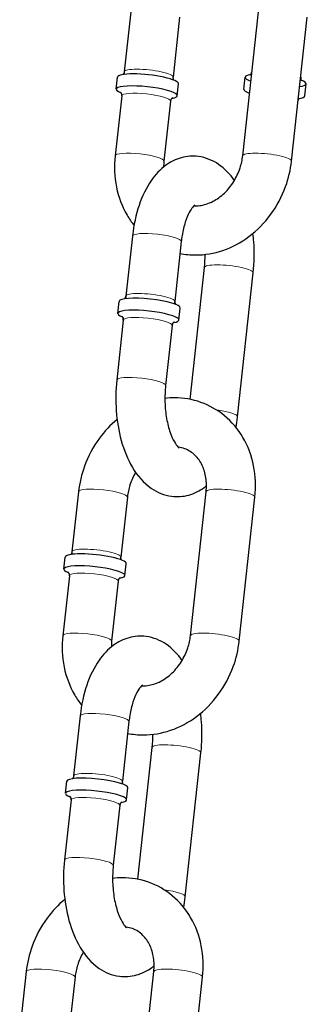
# Model space of a CAD drawing. Extents: x 0 to 704, y 0 to 561.
# Drawn here: x 286 to 288, y 270 to 275 of the extents above; entities that cross this region are included whole.
import ezdxf

# ---------------------------------------------------------------- set-up
doc = ezdxf.new("R2010")
doc.units = 0
doc.header["$LTSCALE"] = 21.333333
doc.header["$MEASUREMENT"] = 0
doc.layers.add('Visible (ANSI)', color=2, linetype='CONTINUOUS', lineweight=30)
doc.layers.add('Visible Narrow (ANSI)', color=7, linetype='CONTINUOUS', lineweight=20)

msp = doc.modelspace()

# ---------------------------------------------------------------- linework, layer by layer
at = {"layer": 'Visible (ANSI)'}
for p, q in [((286.66526, 275.47081), (286.63198, 275.16549)), ((287.2349, 274.73803), (287.31478, 275.47081)), ((286.91379, 275.44372), (286.88051, 275.13839)), ((287.48342, 274.71093), (287.56331, 275.44372)), ((286.59093, 275.07727), (286.59758, 275.13834)), ((287.24045, 275.07727), (287.2471, 275.13834)), ((286.90159, 275.04341), (286.90824, 275.10447)), ((287.5511, 275.04341), (287.55776, 275.10447)), ((286.61866, 275.04336), (286.58538, 274.73803)), ((286.86719, 275.01626), (286.83391, 274.71093)), ((286.67368, 274.32939), (286.6404, 274.02407)), ((286.92221, 274.3023), (286.88893, 273.99697)), ((286.96689, 273.49832), (287.04008, 274.16962)), ((287.20872, 273.40974), (287.2886, 274.14253)), ((286.59935, 273.93585), (286.606, 273.99692)), ((286.91001, 273.90199), (286.91666, 273.96305)), ((286.62708, 273.90193), (286.5938, 273.59661)), ((286.87561, 273.87484), (286.84232, 273.56951)), ((286.39898, 273.0282), (286.36569, 272.72287)), ((286.96861, 272.29541), (287.0485, 273.0282)), ((286.6475, 273.00111), (286.61422, 272.69578)), ((287.21714, 272.26832), (287.29702, 273.00111)), ((286.32464, 272.63466), (286.3313, 272.69573)), ((286.6353, 272.60079), (286.64196, 272.66186)), ((286.35238, 272.60074), (286.31909, 272.29541)), ((286.6009, 272.57365), (286.56762, 272.26832)), ((286.4074, 271.88678), (286.37411, 271.58145)), ((286.65592, 271.85968), (286.62264, 271.55436)), ((286.7006, 271.05571), (286.77379, 271.72701)), ((286.94243, 270.96713), (287.02232, 271.69991)), ((286.33306, 271.49324), (286.33972, 271.55431)), ((286.64372, 271.45937), (286.65037, 271.52044)), ((286.3608, 271.45932), (286.32751, 271.15399)), ((286.60932, 271.43223), (286.57604, 271.1269)), ((286.13269, 270.58558), (286.0994, 270.28026)), ((286.38122, 270.55849), (286.34793, 270.25316)), ((286.70232, 269.8528), (286.78221, 270.58558)), ((286.95085, 269.82571), (287.03073, 270.55849))]:
    msp.add_line(p, q, dxfattribs=at)
for centre, major_axis, start_param, end_param in [((286.75291, 275.12141), (-0.15533, 0.01693), 3.1415926, 6.2831853), ((287.40243, 275.12141), (-0.15533, 0.01693), 5.6910122, 6.9266864), ((287.40243, 275.12141), (0.15533, -0.01693), 5.6396842, 6.8753584), ((286.74626, 275.06034), (-0.15533, 0.01693), 2.5494195, 6.8753584), ((287.39578, 275.06034), (-0.15533, 0.01693), 0, 0.6435011), ((287.39578, 275.06034), (0.15533, -0.01693), 5.6396842, 6.2831853), ((286.76133, 273.97999), (-0.15533, 0.01693), 3.1415927, 6.2831853), ((286.75468, 273.91892), (-0.15533, 0.01693), 2.5494195, 6.8753584), ((286.48663, 272.67879), (-0.15533, 0.01693), 3.1415926, 6.2831853), ((286.47997, 272.61773), (-0.15533, 0.01693), 2.5494195, 6.8753584), ((286.49504, 271.53737), (-0.15533, 0.01693), 3.1415927, 6.2831853), ((286.48839, 271.47631), (-0.15533, 0.01693), 2.5494195, 6.8753584)]:
    msp.add_ellipse(centre, major_axis=major_axis, ratio=0.1844897, start_param=start_param, end_param=end_param, dxfattribs=at)
for points, knots in [([(286.63198, 275.16549), (286.63153, 275.16141), (286.63003, 275.15759), (286.6275, 275.15348), (286.62659, 275.15234), (286.62578, 275.15145)], [5.24610108, 5.24610108, 5.24610108, 5.24610108, 5.33354036, 5.33354036, 5.38071118, 5.38071118, 5.38071118, 5.38071118]), ([(286.88354, 275.12335), (286.88294, 275.12439), (286.8823, 275.12569), (286.88074, 275.13016), (286.88009, 275.13411), (286.88049, 275.1382), (286.8805, 275.1383), (286.88051, 275.13839)], [8.25308365, 8.25308365, 8.25308365, 8.25308365, 8.29996417, 8.29996417, 8.38568405, 8.38568405, 8.38769374, 8.38769374, 8.38769374, 8.38769374]), ([(287.27126, 275.14815), (287.27126, 275.14815), (287.2719, 275.14841), (287.2744, 275.15045), (287.27615, 275.15208), (287.2795, 275.1575), (287.28099, 275.16122), (287.28148, 275.1653), (287.28149, 275.16539), (287.2815, 275.16549)], [7.03443161, 7.03443161, 7.03443161, 7.03443161, 7.14019841, 7.14019841, 7.23253996, 7.23253996, 7.31825984, 7.31825984, 7.32026953, 7.32026953, 7.32026953, 7.32026953]), ([(287.53002, 275.13839), (287.52958, 275.13432), (287.53023, 275.13026), (287.53227, 275.1244), (287.53352, 275.12248), (287.5354, 275.12), (287.53602, 275.11948), (287.53626, 275.11928), (287.53628, 275.11926), (287.53628, 275.11926)], [4.17867688, 4.17867688, 4.17867688, 4.17867688, 4.26611616, 4.26611616, 4.35184455, 4.35184455, 4.44283264, 4.44283264, 4.46451479, 4.46451479, 4.46451479, 4.46451479]), ([(286.61866, 275.04336), (286.61911, 275.04743), (286.61846, 275.05149), (286.61642, 275.05735), (286.61517, 275.05927), (286.61329, 275.06174), (286.61267, 275.06226), (286.61243, 275.06247), (286.6124, 275.06249), (286.6124, 275.06249)], [1.03708422, 1.03708422, 1.03708422, 1.03708422, 1.1245235, 1.1245235, 1.2102519, 1.2102519, 1.30123999, 1.30123999, 1.32292214, 1.32292214, 1.32292214, 1.32292214]), ([(286.87743, 275.03359), (286.87743, 275.03359), (286.87679, 275.03333), (286.87429, 275.0313), (286.87254, 275.02966), (286.86919, 275.02425), (286.8677, 275.02053), (286.86721, 275.01645), (286.8672, 275.01636), (286.86719, 275.01626)], [3.89283896, 3.89283896, 3.89283896, 3.89283896, 3.99860575, 3.99860575, 4.09094731, 4.09094731, 4.17666719, 4.17666719, 4.17867688, 4.17867688, 4.17867688, 4.17867688]), ([(287.26515, 275.0584), (287.26575, 275.05736), (287.26639, 275.05606), (287.26795, 275.05158), (287.2686, 275.04763), (287.2682, 275.04354), (287.26819, 275.04345), (287.26818, 275.04336)], [5.11149099, 5.11149099, 5.11149099, 5.11149099, 5.15837152, 5.15837152, 5.2440914, 5.2440914, 5.24610108, 5.24610108, 5.24610108, 5.24610108]), ([(287.51671, 275.01626), (287.51715, 275.02033), (287.51866, 275.02416), (287.52119, 275.02827), (287.5221, 275.02941), (287.52291, 275.0303)], [2.10450843, 2.10450843, 2.10450843, 2.10450843, 2.19194771, 2.19194771, 2.23911852, 2.23911852, 2.23911852, 2.23911852]), ([(286.58538, 274.73803), (286.57956, 274.68467), (286.58168, 274.63069), (286.60235, 274.52806), (286.6205, 274.4793), (286.65684, 274.4173), (286.66858, 274.40018), (286.68151, 274.38402)], [3.14159265, 3.14159265, 3.14159265, 3.14159265, 3.47844918, 3.47844918, 3.80658904, 3.80658904, 3.93973275, 3.93973275, 3.93973275, 3.93973275]), ([(287.19271, 274.61253), (287.17088, 274.64378), (287.14462, 274.67202), (287.08248, 274.71431), (287.04726, 274.72922), (286.98028, 274.7379), (286.95011, 274.73562), (286.89314, 274.7199), (286.8667, 274.70628), (286.81433, 274.66827), (286.79033, 274.64208), (286.74332, 274.57515), (286.72295, 274.53212), (286.69103, 274.43753), (286.68, 274.38561), (286.67389, 274.33123), (286.67378, 274.33031), (286.67368, 274.32939)], [7.4476037, 7.4476037, 7.4476037, 7.4476037, 7.7406089, 7.7406089, 8.0039037, 8.0039037, 8.205793, 8.205793, 8.4167877, 8.4167877, 8.6873761, 8.6873761, 9.04564, 9.04564, 9.4183674, 9.4183674, 9.424778, 9.424778, 9.424778, 9.424778]), ([(286.98601, 274.48331), (286.99567, 274.4828), (287.00567, 274.48316), (287.03775, 274.48726), (287.06085, 274.49441), (287.10385, 274.51685), (287.12375, 274.53107), (287.1596, 274.56529), (287.17565, 274.58502), (287.2026, 274.62827), (287.21354, 274.65173), (287.22813, 274.69638), (287.23264, 274.71736), (287.2349, 274.73803)], [4.6659764, 4.6659764, 4.6659764, 4.6659764, 4.8267577, 4.8267577, 5.1683368, 5.1683368, 5.4693598, 5.4693598, 5.7576724, 5.7576724, 6.0423915, 6.0423915, 6.2831853, 6.2831853, 6.2831853, 6.2831853]), ([(286.91551, 274.24081), (286.94165, 274.23562), (286.96832, 274.23305), (287.04211, 274.23315), (287.08922, 274.24134), (287.18116, 274.27273), (287.22576, 274.29662), (287.30811, 274.35795), (287.34552, 274.39589), (287.40896, 274.48198), (287.43476, 274.5303), (287.4684, 274.62315), (287.47862, 274.66684), (287.48342, 274.71093)], [4.5416826, 4.5416826, 4.5416826, 4.5416826, 4.7135547, 4.7135547, 5.0169703, 5.0169703, 5.3353907, 5.3353907, 5.6667741, 5.6667741, 6.0048246, 6.0048246, 6.2831853, 6.2831853, 6.2831853, 6.2831853]), ([(286.99167, 274.48801), (286.99167, 274.48801), (286.99158, 274.48796), (286.99035, 274.48718), (286.98602, 274.48398), (286.975, 274.47056), (286.96863, 274.46113), (286.95537, 274.43573), (286.94848, 274.41932), (286.93587, 274.38011), (286.93029, 274.35688), (286.92467, 274.32236), (286.92331, 274.31241), (286.92221, 274.3023)], [8.3373425, 8.3373425, 8.3373425, 8.3373425, 8.3765615, 8.3765615, 8.6153266, 8.6153266, 8.8324521, 8.8324521, 9.0678378, 9.0678378, 9.3243224, 9.3243224, 9.424778, 9.424778, 9.424778, 9.424778]), ([(287.2886, 274.14253), (287.29423, 274.19417), (287.29515, 274.24718), (287.29027, 274.31396), (287.28882, 274.32858), (287.287, 274.34308)], [6.28318531, 6.28318531, 6.28318531, 6.28318531, 6.64291616, 6.64291616, 6.74439289, 6.74439289, 6.74439289, 6.74439289]), ([(286.6342, 274.01003), (286.635, 274.01091), (286.63591, 274.01205), (286.6384, 274.01608), (286.63989, 274.0198), (286.64038, 274.02388), (286.64039, 274.02397), (286.6404, 274.02407)], [5.61486311, 5.61486311, 5.61486311, 5.61486311, 5.66174364, 5.66174364, 5.74746352, 5.74746352, 5.7494732, 5.7494732, 5.7494732, 5.7494732]), ([(286.6404, 274.02407), (286.63995, 274.01999), (286.63845, 274.01616), (286.63592, 274.01206), (286.63501, 274.01092), (286.6342, 274.01003)], [3.67530476, 3.67530476, 3.67530476, 3.67530476, 3.76274404, 3.76274404, 3.80991485, 3.80991485, 3.80991485, 3.80991485]), ([(286.88893, 273.99697), (286.88848, 273.9929), (286.88913, 273.98884), (286.89071, 273.98428), (286.89135, 273.98297), (286.89196, 273.98193)], [2.60788055, 2.60788055, 2.60788055, 2.60788055, 2.69531983, 2.69531983, 2.74249064, 2.74249064, 2.74249064, 2.74249064]), ([(286.89196, 273.98193), (286.89136, 273.98297), (286.89072, 273.98427), (286.88916, 273.98874), (286.8885, 273.99269), (286.88891, 273.99678), (286.88892, 273.99688), (286.88893, 273.99697)], [6.68228732, 6.68228732, 6.68228732, 6.68228732, 6.72916784, 6.72916784, 6.81488773, 6.81488773, 6.81689741, 6.81689741, 6.81689741, 6.81689741]), ([(286.62708, 273.90193), (286.62753, 273.90601), (286.62688, 273.91007), (286.62484, 273.91593), (286.62359, 273.91785), (286.62171, 273.92032), (286.62109, 273.92084), (286.62085, 273.92105), (286.62082, 273.92106), (286.62082, 273.92106)], [2.60788055, 2.60788055, 2.60788055, 2.60788055, 2.69531983, 2.69531983, 2.78104823, 2.78104823, 2.87203631, 2.87203631, 2.89371847, 2.89371847, 2.89371847, 2.89371847]), ([(286.62405, 273.91698), (286.62465, 273.91594), (286.62529, 273.91464), (286.62685, 273.91016), (286.6275, 273.90621), (286.6271, 273.90212), (286.62709, 273.90203), (286.62708, 273.90193)], [6.68228732, 6.68228732, 6.68228732, 6.68228732, 6.72916784, 6.72916784, 6.81488773, 6.81488773, 6.81689741, 6.81689741, 6.81689741, 6.81689741]), ([(286.88584, 273.89217), (286.88584, 273.89217), (286.88521, 273.89191), (286.88271, 273.88988), (286.88096, 273.88824), (286.87761, 273.88283), (286.87612, 273.87911), (286.87563, 273.87503), (286.87562, 273.87493), (286.87561, 273.87484)], [5.46363529, 5.46363529, 5.46363529, 5.46363529, 5.56940208, 5.56940208, 5.66174364, 5.66174364, 5.74746352, 5.74746352, 5.7494732, 5.7494732, 5.7494732, 5.7494732]), ([(286.87561, 273.87484), (286.87605, 273.87891), (286.87756, 273.88274), (286.88009, 273.88685), (286.881, 273.88799), (286.88181, 273.88887)], [3.67530476, 3.67530476, 3.67530476, 3.67530476, 3.76274404, 3.76274404, 3.80991485, 3.80991485, 3.80991485, 3.80991485]), ([(286.5938, 273.59661), (286.58817, 273.54496), (286.58725, 273.49195), (286.59485, 273.38795), (286.60331, 273.33699), (286.63013, 273.23962), (286.64866, 273.19336), (286.69813, 273.11035), (286.72917, 273.07297), (286.79992, 273.02482), (286.83514, 273.00992), (286.90212, 273.00123), (286.93229, 273.00351), (286.98926, 273.01924), (287.0157, 273.03286), (287.04259, 273.05237), (287.04645, 273.05533), (287.0502, 273.05837)], [3.1415927, 3.1415927, 3.1415927, 3.1415927, 3.5013235, 3.5013235, 3.8598653, 3.8598653, 4.2289668, 4.2289668, 4.5990163, 4.5990163, 4.862311, 4.862311, 5.0642004, 5.0642004, 5.275195, 5.275195, 5.3115044, 5.3115044, 5.3115044, 5.3115044]), ([(286.84232, 273.56951), (286.83931, 273.54186), (286.83818, 273.51298), (286.8399, 273.45564), (286.84279, 273.42719), (286.85197, 273.37483), (286.85819, 273.35083), (286.87214, 273.3107), (286.87978, 273.29419), (286.8938, 273.27012), (286.90022, 273.26193), (286.90912, 273.25268), (286.91178, 273.25112), (286.91178, 273.25112)], [3.1415927, 3.1415927, 3.1415927, 3.1415927, 3.4162481, 3.4162481, 3.6935054, 3.6935054, 3.9639197, 3.9639197, 4.2175716, 4.2175716, 4.4476582, 4.4476582, 4.6583791, 4.6583791, 4.6583791, 4.6583791]), ([(287.29702, 273.00111), (287.30284, 273.05447), (287.30072, 273.10844), (287.28005, 273.21107), (287.2619, 273.25983), (287.21139, 273.34602), (287.17969, 273.38382), (287.10659, 273.44438), (287.06573, 273.46767), (286.97896, 273.49844), (286.9332, 273.5061), (286.87116, 273.50602), (286.85491, 273.50504), (286.83876, 273.50313)], [6.2831853, 6.2831853, 6.2831853, 6.2831853, 6.6200418, 6.6200418, 6.9481817, 6.9481817, 7.2612692, 7.2612692, 7.5601627, 7.5601627, 7.8551474, 7.8551474, 7.9597511, 7.9597511, 7.9597511, 7.9597511]), ([(286.5954, 273.39605), (286.56182, 273.36824), (286.53158, 273.33604), (286.47344, 273.25716), (286.44764, 273.20883), (286.414, 273.11598), (286.40378, 273.0723), (286.39898, 273.0282)], [8.53295758, 8.53295758, 8.53295758, 8.53295758, 8.80836671, 8.80836671, 9.14641724, 9.14641724, 9.42477796, 9.42477796, 9.42477796, 9.42477796]), ([(287.20089, 273.35511), (287.20394, 273.37219), (287.20645, 273.3895), (287.20851, 273.4079), (287.20862, 273.40882), (287.20872, 273.40974)], [6.15492349, 6.15492349, 6.15492349, 6.15492349, 6.27677472, 6.27677472, 6.28318531, 6.28318531, 6.28318531, 6.28318531]), ([(287.0485, 273.0282), (287.05118, 273.05278), (287.05065, 273.07692), (287.04373, 273.12243), (287.0372, 273.14367), (287.01899, 273.18221), (287.00701, 273.19906), (286.97759, 273.22842), (286.95962, 273.23981), (286.92948, 273.25084), (286.91855, 273.25349), (286.9071, 273.25489)], [6.2831853, 6.2831853, 6.2831853, 6.2831853, 6.5695758, 6.5695758, 6.8637581, 6.8637581, 7.1805887, 7.1805887, 7.5515054, 7.5515054, 7.7473609, 7.7473609, 7.7473609, 7.7473609]), ([(286.68969, 273.1266), (286.67788, 273.10671), (286.66816, 273.08526), (286.65427, 273.04275), (286.64976, 273.02178), (286.6475, 273.00111)], [8.9244889, 8.9244889, 8.9244889, 8.9244889, 9.18398417, 9.18398417, 9.42477796, 9.42477796, 9.42477796, 9.42477796]), ([(286.36569, 272.72287), (286.36525, 272.7188), (286.36374, 272.71497), (286.36121, 272.71087), (286.3603, 272.70973), (286.35949, 272.70884)], [5.24610108, 5.24610108, 5.24610108, 5.24610108, 5.33354036, 5.33354036, 5.38071118, 5.38071118, 5.38071118, 5.38071118]), ([(286.61725, 272.68074), (286.61665, 272.68177), (286.61601, 272.68307), (286.61445, 272.68755), (286.6138, 272.6915), (286.6142, 272.69559), (286.61421, 272.69568), (286.61422, 272.69578)], [8.25308365, 8.25308365, 8.25308365, 8.25308365, 8.29996417, 8.29996417, 8.38568405, 8.38568405, 8.38769374, 8.38769374, 8.38769374, 8.38769374]), ([(286.35238, 272.60074), (286.35282, 272.60481), (286.35217, 272.60888), (286.35013, 272.61473), (286.34888, 272.61665), (286.347, 272.61913), (286.34638, 272.61965), (286.34614, 272.61985), (286.34612, 272.61987), (286.34612, 272.61987)], [1.03708422, 1.03708422, 1.03708422, 1.03708422, 1.1245235, 1.1245235, 1.2102519, 1.2102519, 1.30123999, 1.30123999, 1.32292214, 1.32292214, 1.32292214, 1.32292214]), ([(286.61114, 272.59098), (286.61114, 272.59098), (286.6105, 272.59072), (286.608, 272.58868), (286.60625, 272.58705), (286.6029, 272.58163), (286.60141, 272.57792), (286.60092, 272.57383), (286.60091, 272.57374), (286.6009, 272.57365)], [3.89283896, 3.89283896, 3.89283896, 3.89283896, 3.99860575, 3.99860575, 4.09094731, 4.09094731, 4.17666719, 4.17666719, 4.17867688, 4.17867688, 4.17867688, 4.17867688]), ([(286.31909, 272.29541), (286.31327, 272.24205), (286.31539, 272.18807), (286.33606, 272.08545), (286.35421, 272.03669), (286.39055, 271.97469), (286.40229, 271.95756), (286.41522, 271.94141)], [3.14159265, 3.14159265, 3.14159265, 3.14159265, 3.47844918, 3.47844918, 3.80658904, 3.80658904, 3.93973275, 3.93973275, 3.93973275, 3.93973275]), ([(286.92642, 272.16992), (286.90459, 272.20116), (286.87833, 272.2294), (286.8162, 272.2717), (286.78098, 272.2866), (286.714, 272.29529), (286.68382, 272.29301), (286.62685, 272.27728), (286.60041, 272.26366), (286.54804, 272.22565), (286.52404, 272.19947), (286.47703, 272.13253), (286.45667, 272.0895), (286.42474, 271.99491), (286.41371, 271.943), (286.4076, 271.88862), (286.4075, 271.8877), (286.4074, 271.88678)], [7.4476037, 7.4476037, 7.4476037, 7.4476037, 7.7406089, 7.7406089, 8.0039037, 8.0039037, 8.205793, 8.205793, 8.4167877, 8.4167877, 8.6873761, 8.6873761, 9.04564, 9.04564, 9.4183674, 9.4183674, 9.424778, 9.424778, 9.424778, 9.424778]), ([(286.64922, 271.7982), (286.67536, 271.793), (286.70203, 271.79044), (286.77582, 271.79054), (286.82294, 271.79873), (286.91487, 271.83012), (286.95947, 271.85401), (287.04182, 271.91533), (287.07923, 271.95328), (287.14267, 272.03936), (287.16847, 272.08769), (287.20211, 272.18054), (287.21233, 272.22422), (287.21714, 272.26832)], [4.5416826, 4.5416826, 4.5416826, 4.5416826, 4.7135547, 4.7135547, 5.0169703, 5.0169703, 5.3353907, 5.3353907, 5.6667741, 5.6667741, 6.0048246, 6.0048246, 6.2831853, 6.2831853, 6.2831853, 6.2831853]), ([(286.71972, 272.0407), (286.72938, 272.04019), (286.73938, 272.04055), (286.77146, 272.04465), (286.79456, 272.0518), (286.83756, 272.07424), (286.85746, 272.08845), (286.89331, 272.12268), (286.90936, 272.1424), (286.93631, 272.18565), (286.94725, 272.20912), (286.96184, 272.25377), (286.96636, 272.27474), (286.96861, 272.29541)], [4.6659764, 4.6659764, 4.6659764, 4.6659764, 4.8267577, 4.8267577, 5.1683368, 5.1683368, 5.4693598, 5.4693598, 5.7576724, 5.7576724, 6.0423915, 6.0423915, 6.2831853, 6.2831853, 6.2831853, 6.2831853]), ([(286.72538, 272.0454), (286.72538, 272.0454), (286.72529, 272.04535), (286.72406, 272.04456), (286.71974, 272.04136), (286.70872, 272.02795), (286.70234, 272.01851), (286.68908, 271.99311), (286.68219, 271.97671), (286.66958, 271.9375), (286.664, 271.91426), (286.65838, 271.87975), (286.65703, 271.8698), (286.65592, 271.85968)], [8.3373425, 8.3373425, 8.3373425, 8.3373425, 8.3765615, 8.3765615, 8.6153266, 8.6153266, 8.8324521, 8.8324521, 9.0678378, 9.0678378, 9.3243224, 9.3243224, 9.424778, 9.424778, 9.424778, 9.424778]), ([(287.02232, 271.69991), (287.02795, 271.75156), (287.02886, 271.80457), (287.02398, 271.87135), (287.02253, 271.88597), (287.02071, 271.90047)], [6.28318531, 6.28318531, 6.28318531, 6.28318531, 6.64291616, 6.64291616, 6.74439289, 6.74439289, 6.74439289, 6.74439289]), ([(286.37411, 271.58145), (286.37367, 271.57738), (286.37216, 271.57355), (286.36963, 271.56945), (286.36872, 271.56831), (286.36791, 271.56742)], [3.67530476, 3.67530476, 3.67530476, 3.67530476, 3.76274404, 3.76274404, 3.80991485, 3.80991485, 3.80991485, 3.80991485]), ([(286.62567, 271.53932), (286.62507, 271.54035), (286.62443, 271.54165), (286.62287, 271.54613), (286.62222, 271.55008), (286.62262, 271.55417), (286.62263, 271.55426), (286.62264, 271.55436)], [6.68228732, 6.68228732, 6.68228732, 6.68228732, 6.72916784, 6.72916784, 6.81488773, 6.81488773, 6.81689741, 6.81689741, 6.81689741, 6.81689741]), ([(286.3608, 271.45932), (286.36124, 271.46339), (286.36059, 271.46746), (286.35855, 271.47331), (286.3573, 271.47523), (286.35542, 271.47771), (286.3548, 271.47823), (286.35456, 271.47843), (286.35454, 271.47845), (286.35454, 271.47845)], [2.60788055, 2.60788055, 2.60788055, 2.60788055, 2.69531983, 2.69531983, 2.78104823, 2.78104823, 2.87203631, 2.87203631, 2.89371847, 2.89371847, 2.89371847, 2.89371847]), ([(286.35776, 271.47436), (286.35836, 271.47333), (286.359, 271.47203), (286.36056, 271.46755), (286.36122, 271.4636), (286.36082, 271.45951), (286.36081, 271.45941), (286.3608, 271.45932)], [6.68228732, 6.68228732, 6.68228732, 6.68228732, 6.72916784, 6.72916784, 6.81488773, 6.81488773, 6.81689741, 6.81689741, 6.81689741, 6.81689741]), ([(286.61956, 271.44956), (286.61956, 271.44956), (286.61892, 271.4493), (286.61642, 271.44726), (286.61467, 271.44563), (286.61132, 271.44021), (286.60983, 271.43649), (286.60934, 271.43241), (286.60933, 271.43232), (286.60932, 271.43223)], [5.46363529, 5.46363529, 5.46363529, 5.46363529, 5.56940208, 5.56940208, 5.66174364, 5.66174364, 5.74746352, 5.74746352, 5.7494732, 5.7494732, 5.7494732, 5.7494732]), ([(286.60932, 271.43223), (286.60977, 271.4363), (286.61127, 271.44013), (286.6138, 271.44423), (286.61471, 271.44537), (286.61553, 271.44626)], [3.67530476, 3.67530476, 3.67530476, 3.67530476, 3.76274404, 3.76274404, 3.80991485, 3.80991485, 3.80991485, 3.80991485]), ([(286.32751, 271.15399), (286.32188, 271.10235), (286.32097, 271.04934), (286.32856, 270.94533), (286.33702, 270.89437), (286.36384, 270.797), (286.38237, 270.75075), (286.43184, 270.66774), (286.46289, 270.63036), (286.53363, 270.58221), (286.56885, 270.5673), (286.63583, 270.55861), (286.666, 270.5609), (286.72297, 270.57662), (286.74942, 270.59024), (286.77631, 270.60976), (286.78016, 270.61272), (286.78392, 270.61576)], [3.1415927, 3.1415927, 3.1415927, 3.1415927, 3.5013235, 3.5013235, 3.8598653, 3.8598653, 4.2289668, 4.2289668, 4.5990163, 4.5990163, 4.862311, 4.862311, 5.0642004, 5.0642004, 5.275195, 5.275195, 5.3115044, 5.3115044, 5.3115044, 5.3115044]), ([(286.57604, 271.1269), (286.57302, 271.09925), (286.57189, 271.07037), (286.57361, 271.01303), (286.57651, 270.98457), (286.58569, 270.93221), (286.5919, 270.90822), (286.60585, 270.86809), (286.61349, 270.85157), (286.62751, 270.82751), (286.63393, 270.81932), (286.64283, 270.81006), (286.64549, 270.80851), (286.64549, 270.80851)], [3.1415927, 3.1415927, 3.1415927, 3.1415927, 3.4162481, 3.4162481, 3.6935054, 3.6935054, 3.9639197, 3.9639197, 4.2175716, 4.2175716, 4.4476582, 4.4476582, 4.6583791, 4.6583791, 4.6583791, 4.6583791]), ([(287.03073, 270.55849), (287.03655, 270.61185), (287.03443, 270.66583), (287.01376, 270.76846), (286.99561, 270.81722), (286.9451, 270.9034), (286.9134, 270.94121), (286.8403, 271.00177), (286.79944, 271.02506), (286.71267, 271.05582), (286.66691, 271.06349), (286.60487, 271.06341), (286.58862, 271.06243), (286.57247, 271.06052)], [6.2831853, 6.2831853, 6.2831853, 6.2831853, 6.6200418, 6.6200418, 6.9481817, 6.9481817, 7.2612692, 7.2612692, 7.5601627, 7.5601627, 7.8551474, 7.8551474, 7.9597511, 7.9597511, 7.9597511, 7.9597511]), ([(286.93461, 270.9125), (286.93765, 270.92957), (286.94016, 270.94689), (286.94223, 270.96529), (286.94233, 270.96621), (286.94243, 270.96713)], [6.15492349, 6.15492349, 6.15492349, 6.15492349, 6.27677472, 6.27677472, 6.28318531, 6.28318531, 6.28318531, 6.28318531]), ([(286.32912, 270.95344), (286.29553, 270.92562), (286.26529, 270.89343), (286.20715, 270.81454), (286.18135, 270.76622), (286.14771, 270.67337), (286.1375, 270.62968), (286.13269, 270.58558)], [8.53295758, 8.53295758, 8.53295758, 8.53295758, 8.80836671, 8.80836671, 9.14641724, 9.14641724, 9.42477796, 9.42477796, 9.42477796, 9.42477796]), ([(286.78221, 270.58558), (286.78489, 270.61017), (286.78436, 270.63431), (286.77744, 270.67981), (286.77091, 270.70106), (286.75271, 270.73959), (286.74072, 270.75645), (286.7113, 270.78581), (286.69333, 270.79719), (286.66319, 270.80823), (286.65226, 270.81087), (286.64081, 270.81227)], [6.2831853, 6.2831853, 6.2831853, 6.2831853, 6.5695758, 6.5695758, 6.8637581, 6.8637581, 7.1805887, 7.1805887, 7.5515054, 7.5515054, 7.7473609, 7.7473609, 7.7473609, 7.7473609]), ([(286.4234, 270.68399), (286.4116, 270.66409), (286.40187, 270.64265), (286.38798, 270.60014), (286.38347, 270.57916), (286.38122, 270.55849)], [8.9244889, 8.9244889, 8.9244889, 8.9244889, 9.18398417, 9.18398417, 9.42477796, 9.42477796, 9.42477796, 9.42477796])]:
    msp.add_open_spline(points, degree=3, knots=knots, dxfattribs=at)
for points in [[(286.83391, 274.71093), (286.8328, 274.70077), (286.83223, 274.69068), (286.8322, 274.68076)], [(287.04008, 274.16962), (287.04243, 274.19125), (287.04365, 274.21363), (287.04364, 274.236)], [(287.04008, 274.16962), (287.04243, 274.19125), (287.04365, 274.21363), (287.04364, 274.236)], [(286.56762, 272.26832), (286.56651, 272.25816), (286.56594, 272.24807), (286.56591, 272.23815)], [(286.77379, 271.72701), (286.77615, 271.74864), (286.77736, 271.77101), (286.77736, 271.79339)], [(286.77379, 271.72701), (286.77615, 271.74864), (286.77736, 271.77101), (286.77736, 271.79339)]]:
    msp.add_open_spline(points, degree=3, dxfattribs=at)
at = {"layer": 'Visible Narrow (ANSI)'}
for centre, major_axis, start_param, end_param in [((286.75624, 275.15194), (0.12426, -0.01355), 0, 3.1415927), ((286.74293, 275.02981), (-0.12426, 0.01355), 3.1415927, 6.2831853), ((286.70964, 274.72448), (-0.12426, 0.01355), 3.1415927, 6.2831853), ((287.35916, 274.72448), (0.12426, -0.01355), 0, 3.1415927), ((286.79795, 274.31585), (-0.12426, 0.01355), 3.1415927, 6.2831853), ((287.16434, 274.15607), (0.12426, -0.01355), 0, 3.1415927), ((286.76466, 274.01052), (0.12426, -0.01355), 0, 3.1415927), ((286.75135, 273.88839), (-0.12426, 0.01355), 3.1415927, 6.2831853), ((286.71806, 273.58306), (-0.12426, 0.01355), 3.1415927, 6.2831853), ((287.08445, 273.42329), (0.12426, -0.01355), 0, 1.4532722), ((286.52324, 273.01465), (-0.12426, 0.01355), 3.1415927, 6.2831853), ((287.17276, 273.01465), (0.12426, -0.01355), 0, 3.1415927), ((286.48995, 272.70933), (0.12426, -0.01355), 0, 3.1415927), ((286.47664, 272.58719), (-0.12426, 0.01355), 3.1415927, 6.2831853), ((286.44335, 272.28187), (-0.12426, 0.01355), 3.1415927, 6.2831853), ((287.09287, 272.28187), (0.12426, -0.01355), 0, 3.1415927), ((286.53166, 271.87323), (-0.12426, 0.01355), 3.1415927, 6.2831853), ((286.89805, 271.71346), (0.12426, -0.01355), 0, 3.1415927), ((286.49837, 271.5679), (0.12426, -0.01355), 0, 3.1415927), ((286.48506, 271.44577), (-0.12426, 0.01355), 3.1415927, 6.2831853), ((286.45177, 271.14045), (-0.12426, 0.01355), 3.1415927, 6.2831853), ((286.81817, 270.98067), (0.12426, -0.01355), 0, 1.4532722), ((286.25695, 270.57204), (-0.12426, 0.01355), 3.1415927, 6.2831853), ((286.90647, 270.57204), (0.12426, -0.01355), 0, 3.1415927)]:
    msp.add_ellipse(centre, major_axis=major_axis, ratio=0.1844897, start_param=start_param, end_param=end_param, dxfattribs=at)

doc.saveas('drawing.dxf')
